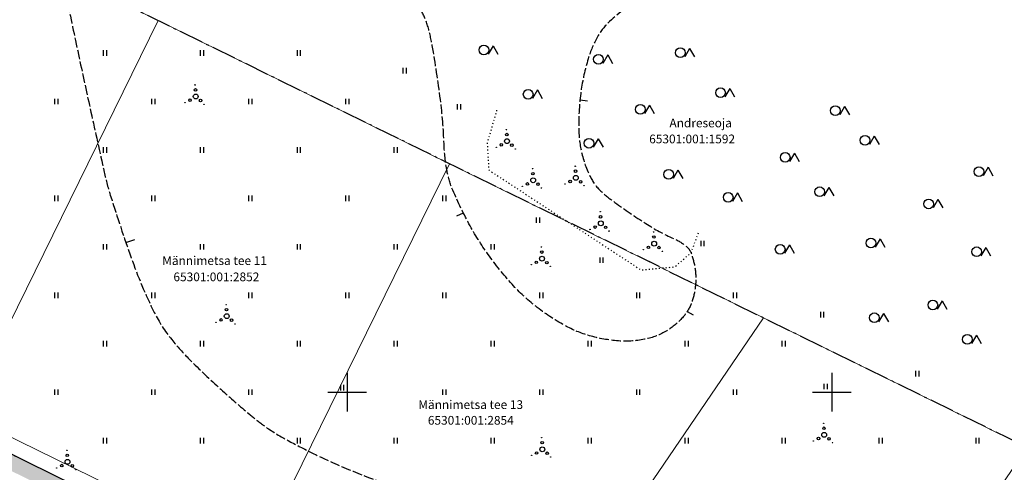
# Model space of a CAD drawing. Units: metres. Extents: x 544685 to 545277, y 6580841 to 6581222.
# Drawn here: x 544977 to 545079, y 6581099 to 6581146 of the extents above; entities that cross this region are included whole.
import ezdxf

# ---------------------------------------------------------------- set-up
doc = ezdxf.new("R2010")
doc.units = ezdxf.units.M
doc.header["$LTSCALE"] = 0.5
for name, pattern in [('asfbet', [2, 1, -1]), ('KATASTRIPIIR', [0.02, 0.01, 0.01]), ('kolvik', [0.6, 0.1, -0.5]), ('piirid', [7.5, 5, -1, 0.5, -1]), ('varjualune', [2.5, 2, -0.5])]:
    doc.linetypes.add(name, pattern=pattern)
doc.layers.get('0').update_dxf_attribs({"lineweight": 0})
for name, color, linetype in [('HALJASTUS', 3, 'Continuous'), ('HORISONTAALID', 12, 'Continuous'), ('MAPGRID', 15, 'Continuous'), ('PIIRID', 32, 'piirid'), ('puud', 7, 'Continuous'), ('TEE', 2, 'Continuous')]:
    doc.layers.add(name, color=color, linetype=linetype)
doc.layers.add('PIIR', color=32, linetype='KATASTRIPIIR', lineweight=0)
doc.styles.add('ROMAND', font='romand')

# ---------------------------------------------------------------- blocks, each defined once
blk = doc.blocks.new('cross01')
at = {"linetype": 'Continuous'}
for p, q in [((0, 4), (0, -4)), ((-4, 0), (4, 0))]:
    blk.add_line(p, q, dxfattribs=at)
blk = doc.blocks.new('VOSA')
at = {"linetype": 'Continuous'}
for centre, radius in [((-0.06, 1.2), 0.0223), ((0, 0), 0.25), ((-0.02, 0.68), 0.132), ((-1.11, -0.63), 0.0223), ((-0.59, -0.38), 0.132), ((0.5, -0.41), 0.132), ((0.86, -0.8), 0.0223)]:
    blk.add_circle(centre, radius, dxfattribs=at)
blk = doc.blocks.new('semets')
at = {"color": 7, "linetype": 'Continuous', "flags": 128}
for points in [[(0.72, 0.89), (-0.28, -0.84)], [(0.72, 0.89), (1.72, -0.84)]]:
    blk.add_lwpolyline(points, dxfattribs=at)
at = {"color": 7, "linetype": 'Continuous'}
blk.add_circle((-1.18, 0), 1, dxfattribs=at)
blk = doc.blocks.new('hein')
at = {"linetype": 'Continuous'}
for p, q in [((-0.23, 0.38), (-0.23, -0.38)), ((0.22, 0.38), (0.22, -0.38))]:
    blk.add_line(p, q, dxfattribs=at)

msp = doc.modelspace()

# ---------------------------------------------------------------- hatches: boundary and pattern name
at = {"layer": 'TEE'}
msp.add_hatch(color=30, dxfattribs=at).paths.add_polyline_path([(544777.45, 6581166.95), (544782.13, 6581174.84), (544783.64, 6581177.34), (544784.86, 6581178.96), (544785.72, 6581179.92), (544786.6, 6581180.76), (544787.76, 6581181.73), (544788.89, 6581182.54), (544789.62, 6581182.99), (544790.5, 6581183.49), (544791.46, 6581183.97), (544793.2, 6581184.68), (544792.55, 6581187.34), (544791.7, 6581187.18), (544791, 6581189.62), (544795.77, 6581190.86), (544796.37, 6581188.38), (544795.45, 6581188.19), (544795.97, 6581185.47), (544797.37, 6581185.53), (544798.89, 6581185.56), (544800.59, 6581185.48), (544802.67, 6581185.23), (544804.67, 6581184.81), (544806.41, 6581184.29), (544808.4, 6581183.52), (544810.18, 6581182.67), (544829.61, 6581173.06), (544841.59, 6581167.19), (544848.42, 6581163.84), (544855.05, 6581160.58), (544865.85, 6581155.26), (544880.21, 6581148.18), (544899, 6581138.92), (544908.92, 6581134.04), (544912.53, 6581132.26), (544923.23, 6581127.01), (544929.68, 6581123.85), (544936.71, 6581120.4), (544945.64, 6581116.02), (544955.51, 6581111.16), (544965.36, 6581106.32), (544974.49, 6581101.83), (544980.86, 6581098.71), (544986.94, 6581095.72), (544994.2, 6581092.1), (545001.29, 6581088.51), (545009.29, 6581084.45), (545012.79, 6581082.6), (545017.47, 6581079.86), (545020.5, 6581077.91), (545024.76, 6581074.88), (545030.28, 6581071.13), (545037.76, 6581066.06), (545046.19, 6581060.32), (545056.11, 6581053.54), (545066.11, 6581046.75), (545077.37, 6581039.12), (545085.85, 6581033.36), (545095.56, 6581026.77), (545107.31, 6581018.78), (545123.16, 6581008.03), (545122.27, 6581006.69), (545114.65, 6581011.87), (545103.88, 6581019.2), (545077.07, 6581037.43), (545076.09, 6581035.78), (545074.7, 6581036.71), (545075.67, 6581038.34), (545058.22, 6581050.23), (545050.02, 6581055.83), (545040.12, 6581062.59), (545034.26, 6581066.56), (545020.17, 6581076.06), (545013.32, 6581080.33), (545008.21, 6581083.31), (545002.87, 6581086.22), (544999.57, 6581087.92), (544991.42, 6581091.81), (544982.17, 6581096.3), (544977.8, 6581098.46), (544966.93, 6581103.81), (544952.67, 6581110.78), (544945.39, 6581114.36), (544933.77, 6581120.08), (544926.56, 6581123.62), (544913.12, 6581130.22), (544897.02, 6581138.14), (544884.49, 6581144.31), (544878.67, 6581147.18), (544869.04, 6581151.94), (544861.05, 6581155.88), (544853.92, 6581159.39), (544846.77, 6581162.91), (544840.41, 6581166.02), (544835.03, 6581168.66), (544829.65, 6581171.29), (544824.29, 6581173.93), (544816.08, 6581177.99), (544810.83, 6581180.59), (544808.36, 6581181.81), (544806.56, 6581182.56), (544804.58, 6581183.19), (544802.7, 6581183.61), (544799.72, 6581183.94), (544797.87, 6581183.95), (544796.28, 6581183.83), (544796.63, 6581181.99), (544794.9, 6581181.75), (544794.06, 6581181.39), (544793.6, 6581183.1), (544792.17, 6581182.48), (544790.4, 6581181.54), (544788.81, 6581180.49), (544787.17, 6581179.09), (544785.81, 6581177.6), (544785.19, 6581176.76), (544784.18, 6581175.13), (544783.22, 6581173.5), (544781.13, 6581169.96), (544779.4, 6581167.04), (544778.58, 6581166.97)])

# ---------------------------------------------------------------- linework, layer by layer
at = {"layer": 'HALJASTUS', "linetype": 'kolvik', "flags": 128}
msp.add_lwpolyline([(545026.49, 6581136.35), (545025.51, 6581132.96), (545025.68, 6581130.19), (545041.36, 6581119.88), (545044.85, 6581120.19), (545046.53, 6581121.63), (545047.38, 6581123.89)], dxfattribs=at)
at = {"layer": 'HORISONTAALID', "linetype": 'varjualune'}
for p, q in [((545035.09, 6581137.43), (545035.86, 6581137.33)), ((545023.05, 6581125.75), (545022.33, 6581125.44)), ((544988.25, 6581122.69), (544989.16, 6581123.03)), ((545046.15, 6581115.6), (545046.77, 6581115.24))]:
    msp.add_line(p, q, dxfattribs=at)
at = {"layer": 'HORISONTAALID', "linetype": 'varjualune', "flags": 128}
msp.add_lwpolyline([(545046.43, 6581149.72, 0.049974), (545043.39, 6581149.04, 0.067835), (545041.32, 6581148.02, 0.038164), (545038.13, 6581145.5, 0.078516), (545036.9, 6581143.94, 0.054849), (545035.93, 6581141.67, 0.039029), (545035.19, 6581138.3, 0.036213), (545034.95, 6581134.57, 0.05352), (545035.24, 6581132.06, 0.061835), (545036.19, 6581129.4, 0.093813), (545037.33, 6581127.92, 0.026024), (545038.68, 6581126.84, 0.011666), (545041.86, 6581124.67, 0.043612), (545044.74, 6581123.12, -0.086243), (545046.14, 6581122.22, -0.121319), (545046.56, 6581121.59, -0.051745), (545046.97, 6581119.89, -0.059249), (545046.99, 6581118.24, -0.057589), (545046.63, 6581116.58, -0.08996), (545045.82, 6581115.14, -0.071968), (545044.29, 6581113.76, -0.089207), (545042.1, 6581112.8, -0.07413), (545039.23, 6581112.54, -0.051348), (545036.23, 6581113.04, -0.057104), (545033.69, 6581114.05, -0.040266), (545030.68, 6581116, -0.043552), (545028.24, 6581118.23, -0.028717), (545025.74, 6581121.29, -0.030738), (545023.76, 6581124.41, -0.026274), (545021.96, 6581128.12, -0.053575), (545021.37, 6581130.07, -0.03769), (545021.06, 6581132.87, 0.023139), (545020.69, 6581137.46, 0.011741), (545019.84, 6581143.05, 0.029943), (545019.33, 6581145.21, 0.067803), (545018.57, 6581146.87, 0.04521), (545016.9, 6581149.05, 0.035771), (545014.73, 6581151.08, 0.060971), (545013.25, 6581152.01, 0.013157), (545011.13, 6581152.94, 0.007776), (545007.49, 6581154.35, 0.005356), (545002.58, 6581156.12, 0.011893), (545000.34, 6581156.83, 0.029567), (544997.41, 6581157.51, 0.011334), (544989.66, 6581158.64, 0.011462), (544984.92, 6581159.12, 0.024674), (544982.7, 6581159.18, 0.040855), (544981.74, 6581159.08, 0.064414), (544981.15, 6581158.89, 0.117137), (544980.67, 6581158.5, 0.135046), (544980.47, 6581158.01, 0.043819), (544980.44, 6581157.24, 0.028586), (544980.56, 6581156.07, 0.003645), (544981.17, 6581152.55, 0.00688), (544981.54, 6581150.7, 0.000577), (544982.22, 6581147.48, 0.000324), (544983.43, 6581141.75, 0.001282), (544984.64, 6581136.17, 0.001154), (544986.01, 6581129.97, 0.021208), (544986.69, 6581127.43, 0.008386), (544988.79, 6581121.14, 0.030241), (544991.17, 6581115.5, 0.055453), (544992.97, 6581112.69, 0.024661), (544994.79, 6581110.66, 0.014945), (544998.04, 6581107.56, 0.007651), (545001.02, 6581104.96, 0.017025), (545002.42, 6581103.86, 0.034052), (545004.7, 6581102.42, 0.017743), (545009.33, 6581100.12, 0.015174), (545013.11, 6581098.54, 0.013086), (545017.6, 6581096.96, 0.053129), (545022.71, 6581095.89, -0.057181), (545027.45, 6581094.86, -0.027185), (545030.36, 6581093.69, -0.019168), (545034.31, 6581091.65, -0.028141), (545039.64, 6581088.23, -0.048047), (545042.43, 6581085.77, -0.026696), (545044.66, 6581083.12, 0.020887), (545047.46, 6581079.7, 0.009042), (545050.47, 6581076.45, 0.009042)], format="xyb", dxfattribs=at)
at = {"layer": 'PIIR', "linetype": 'KATASTRIPIIR', "flags": 128}
for points in [[(544822.95, 6581179.03), (544847.3, 6581166.06), (544881.4, 6581149.28), (544911.47, 6581134.51), (544941.54, 6581119.73), (544971.6, 6581104.96), (545001.67, 6581090.19), (545013.77, 6581084.24), (545027, 6581075.24), (545051.8, 6581058.35), (545074.94, 6581042.6), (545096.44, 6581027.97), (545123.85, 6581009.3), (545120.44, 6581002.4), (545072.9, 6581025.85), (545061.74, 6581003.24)], [(544961.51, 6581160.39), (544983.85, 6581149.41), (544991.58, 6581145.62), (544971.6, 6581104.96), (544941.54, 6581119.73), (544961.51, 6581160.39)], [(544991.58, 6581145.62), (545021.64, 6581130.84), (545001.67, 6581090.19), (544971.6, 6581104.96), (544991.58, 6581145.62)], [(545021.64, 6581130.84), (545054.02, 6581114.93), (545027, 6581075.24), (545013.77, 6581084.24), (545001.67, 6581090.19), (545021.64, 6581130.84)], [(545054.02, 6581114.93), (545081.21, 6581101.56), (545051.8, 6581058.35), (545027, 6581075.24), (545054.02, 6581114.93)]]:
    msp.add_lwpolyline(points, dxfattribs=at)
at = {"layer": 'PIIRID', "linetype": 'piirid'}
msp.add_lwpolyline([(544724.35, 6581084.46), (544741.64, 6581112.87), (544772.07, 6581161.67), (544775.17, 6581168.58), (544791.99, 6581195.48), (544812.63, 6581184.56), (544847.31, 6581166.03), (544867.45, 6581200.25), (544913.07, 6581184.19), (545093.07, 6581095.75), (545152.15, 6581066.72), (545054.99, 6580869.71), (544942.62, 6580926.28), (544916.89, 6580939.2), (544841.16, 6580984.68), (544765.85, 6581029.61), (544780.48, 6581055.78), (544724.35, 6581084.46)], dxfattribs=at)
at = {"layer": 'TEE', "color": 6, "linetype": 'asfbet', "lineweight": 0, "flags": 128}
msp.add_lwpolyline([(544777.42, 6581166.9), (544783.1, 6581176.48, -0.100029), (544787.99, 6581181.9, -0.074032), (544793.19, 6581184.66), (544792.54, 6581187.32), (544791.69, 6581187.19), (544790.99, 6581189.6), (544795.76, 6581190.84), (544796.34, 6581188.39), (544795.43, 6581188.15), (544795.97, 6581185.4, -0.138689), (544809.05, 6581183.2), (544828.45, 6581173.6), (544848.41, 6581163.82), (544869.21, 6581153.58), (544889.56, 6581143.55), (544909.51, 6581133.72), (544929.67, 6581123.83), (544949.92, 6581113.89), (544969.56, 6581104.23), (544990.67, 6581093.87), (545009.77, 6581084.18, -0.043241), (545024.75, 6581074.86), (545042.81, 6581062.6), (545062.06, 6581049.46), (545076.97, 6581039.36), (545094.7, 6581027.33), (545104.41, 6581020.72), (545123.15, 6581008.02), (545122.26, 6581006.67), (545103.51, 6581019.42), (545093.85, 6581025.99), (545077.06, 6581037.41), (545076.08, 6581035.76)], format="xyb", dxfattribs=at)
at = {"layer": 'TEE', "flags": 128}
msp.add_lwpolyline([(544974.49, 6581101.83), (544980.86, 6581098.71), (544986.94, 6581095.72), (544994.2, 6581092.1), (545001.29, 6581088.51), (545009.29, 6581084.45), (545012.79, 6581082.6), (545017.47, 6581079.86), (545020.5, 6581077.91), (545024.76, 6581074.88), (545030.28, 6581071.13), (545037.76, 6581066.06), (545046.19, 6581060.32), (545056.11, 6581053.54), (545066.11, 6581046.75), (545077.37, 6581039.12), (545085.85, 6581033.36)], dxfattribs=at)

# ---------------------------------------------------------------- block references
at = {"layer": 'HALJASTUS', "linetype": 'Continuous'}
for name, p, xscale, yscale, zscale in [('hein', (544986.07, 6581142.26), 0.75, 0.75, 0.75), ('hein', (544996.07, 6581142.26), 0.75, 0.75, 0.75), ('hein', (545006.07, 6581142.26), 0.75, 0.75, 0.75), ('semets', (545025.76, 6581142.57), 0.5, 0.5, 0.5), ('semets', (545046.03, 6581142.29), 0.5, 0.5, 0.5), ('semets', (545037.58, 6581141.61), 0.5, 0.5, 0.5), ('hein', (545016.99, 6581140.43), 0.75, 0.75, 0.75), ('semets', (545030.33, 6581138), 0.5, 0.5, 0.5), ('semets', (545050.17, 6581138.16), 0.5, 0.5, 0.5), ('hein', (544981.07, 6581137.26), 0.75, 0.75, 0.75), ('hein', (544991.07, 6581137.26), 0.75, 0.75, 0.75), ('hein', (545001.07, 6581137.26), 0.75, 0.75, 0.75), ('hein', (545011.07, 6581137.26), 0.75, 0.75, 0.75), ('hein', (545022.6, 6581136.7), 0.75, 0.75, 0.75), ('semets', (545041.89, 6581136.44), 0.5, 0.5, 0.5), ('semets', (545062.02, 6581136.31), 0.5, 0.5, 0.5), ('semets', (545036.6, 6581132.95), 0.5, 0.5, 0.5), ('semets', (545065.08, 6581133.25), 0.5, 0.5, 0.5), ('hein', (544986.07, 6581132.26), 0.75, 0.75, 0.75), ('hein', (544996.07, 6581132.26), 0.75, 0.75, 0.75), ('hein', (545006.07, 6581132.26), 0.75, 0.75, 0.75), ('hein', (545016.07, 6581132.26), 0.75, 0.75, 0.75), ('semets', (545056.84, 6581131.49), 0.5, 0.5, 0.5), ('semets', (545044.82, 6581129.74), 0.5, 0.5, 0.5), ('semets', (545076.82, 6581130.02), 0.5, 0.5, 0.5), ('semets', (545060.39, 6581127.94), 0.5, 0.5, 0.5), ('hein', (544981.07, 6581127.26), 0.75, 0.75, 0.75), ('hein', (544991.07, 6581127.26), 0.75, 0.75, 0.75), ('hein', (545001.07, 6581127.26), 0.75, 0.75, 0.75), ('hein', (545011.07, 6581127.26), 0.75, 0.75, 0.75), ('hein', (545021.07, 6581127.26), 0.75, 0.75, 0.75), ('semets', (545050.96, 6581127.37), 0.5, 0.5, 0.5), ('semets', (545071.64, 6581126.69), 0.5, 0.5, 0.5), ('hein', (545030.75, 6581125.01), 0.75, 0.75, 0.75), ('semets', (545065.68, 6581122.65), 0.5, 0.5, 0.5), ('hein', (544986.07, 6581122.26), 0.75, 0.75, 0.75), ('hein', (544996.07, 6581122.26), 0.75, 0.75, 0.75), ('hein', (545006.07, 6581122.26), 0.75, 0.75, 0.75), ('hein', (545016.07, 6581122.26), 0.75, 0.75, 0.75), ('hein', (545026.07, 6581122.26), 0.75, 0.75, 0.75), ('hein', (545047.71, 6581122.6), 0.75, 0.75, 0.75), ('semets', (545056.32, 6581122.01), 0.5, 0.5, 0.5), ('semets', (545076.58, 6581121.75), 0.5, 0.5, 0.5), ('hein', (545037.29, 6581120.88), 0.75, 0.75, 0.75), ('hein', (544981.07, 6581117.26), 0.75, 0.75, 0.75), ('hein', (544991.07, 6581117.26), 0.75, 0.75, 0.75), ('hein', (545001.07, 6581117.26), 0.75, 0.75, 0.75), ('hein', (545011.07, 6581117.26), 0.75, 0.75, 0.75), ('hein', (545021.07, 6581117.26), 0.75, 0.75, 0.75), ('hein', (545031.07, 6581117.26), 0.75, 0.75, 0.75), ('hein', (545041.07, 6581117.26), 0.75, 0.75, 0.75), ('hein', (545051.07, 6581117.26), 0.75, 0.75, 0.75), ('semets', (545072.07, 6581116.26), 0.5, 0.5, 0.5), ('hein', (545060.05, 6581115.26), 0.75, 0.75, 0.75), ('semets', (545066.03, 6581114.94), 0.5, 0.5, 0.5), ('semets', (545075.62, 6581112.71), 0.5, 0.5, 0.5), ('hein', (544986.07, 6581112.26), 0.75, 0.75, 0.75), ('hein', (544996.07, 6581112.26), 0.75, 0.75, 0.75), ('hein', (545006.07, 6581112.26), 0.75, 0.75, 0.75), ('hein', (545016.07, 6581112.26), 0.75, 0.75, 0.75), ('hein', (545026.07, 6581112.26), 0.75, 0.75, 0.75), ('hein', (545036.07, 6581112.26), 0.75, 0.75, 0.75), ('hein', (545046.07, 6581112.26), 0.75, 0.75, 0.75), ('hein', (545056.07, 6581112.26), 0.75, 0.75, 0.75), ('hein', (545069.87, 6581109.18), 0.75, 0.75, 0.75), ('hein', (545010.54, 6581107.73), 0.75, 0.75, 0.75), ('hein', (545060.41, 6581107.85), 0.75, 0.75, 0.75), ('hein', (544981.07, 6581107.26), 0.75, 0.75, 0.75), ('hein', (544991.07, 6581107.26), 0.75, 0.75, 0.75), ('hein', (545001.07, 6581107.26), 0.75, 0.75, 0.75), ('hein', (545021.07, 6581107.26), 0.75, 0.75, 0.75), ('hein', (545031.07, 6581107.26), 0.75, 0.75, 0.75), ('hein', (545041.07, 6581107.26), 0.75, 0.75, 0.75), ('hein', (545051.07, 6581107.26), 0.75, 0.75, 0.75), ('hein', (544986.07, 6581102.26), 0.75, 0.75, 0.75), ('hein', (544996.07, 6581102.26), 0.75, 0.75, 0.75), ('hein', (545006.07, 6581102.26), 0.75, 0.75, 0.75), ('hein', (545016.07, 6581102.26), 0.75, 0.75, 0.75), ('hein', (545026.07, 6581102.26), 0.75, 0.75, 0.75), ('hein', (545036.07, 6581102.26), 0.75, 0.75, 0.75), ('hein', (545046.07, 6581102.26), 0.75, 0.75, 0.75), ('hein', (545056.07, 6581102.26), 0.75, 0.75, 0.75), ('hein', (545066.07, 6581102.26), 0.75, 0.75, 0.75), ('hein', (545076.07, 6581102.26), 0.75, 0.75, 0.75)]:
    msp.add_blockref(name, p, dxfattribs=dict(at, xscale=xscale, yscale=yscale, zscale=zscale))
at = {"layer": 'MAPGRID', "xscale": 0.5, "yscale": 0.5, "zscale": 0.5}
for p in [(545011.07, 6581107.26), (545061.07, 6581107.26)]:
    msp.add_blockref('cross01', p, dxfattribs=at)
at = {"layer": 'puud', "linetype": 'kolvik'}
for p in [(544995.45, 6581137.77), (545027.56, 6581133.16), (545030.25, 6581129.13), (545034.65, 6581129.38), (545037.23, 6581124.68), (545042.73, 6581122.59), (545031.17, 6581121.04), (544998.65, 6581115.1), (545060.27, 6581102.86), (545031.2, 6581101.37), (544982.22, 6581100.07)]:
    msp.add_blockref('VOSA', p, dxfattribs=at)

# ---------------------------------------------------------------- texts
at = {"layer": 'PIIRID', "linetype": 'Continuous', "style": 'ROMAND'}
for s, p in [('Andreseoja', (545044.31, 6581134.59)), ('65301:001:1592', (545042.22, 6581132.94)), ('Männimetsa tee 11', (544991.99, 6581120.39)), ('65301:001:2852', (544993.15, 6581118.71)), ('Männimetsa tee 13', (545018.41, 6581105.53)), ('65301:001:2854', (545019.39, 6581103.91))]:
    msp.add_text(s, height=0.9, dxfattribs=at).set_placement(p)

doc.saveas('drawing.dxf')
